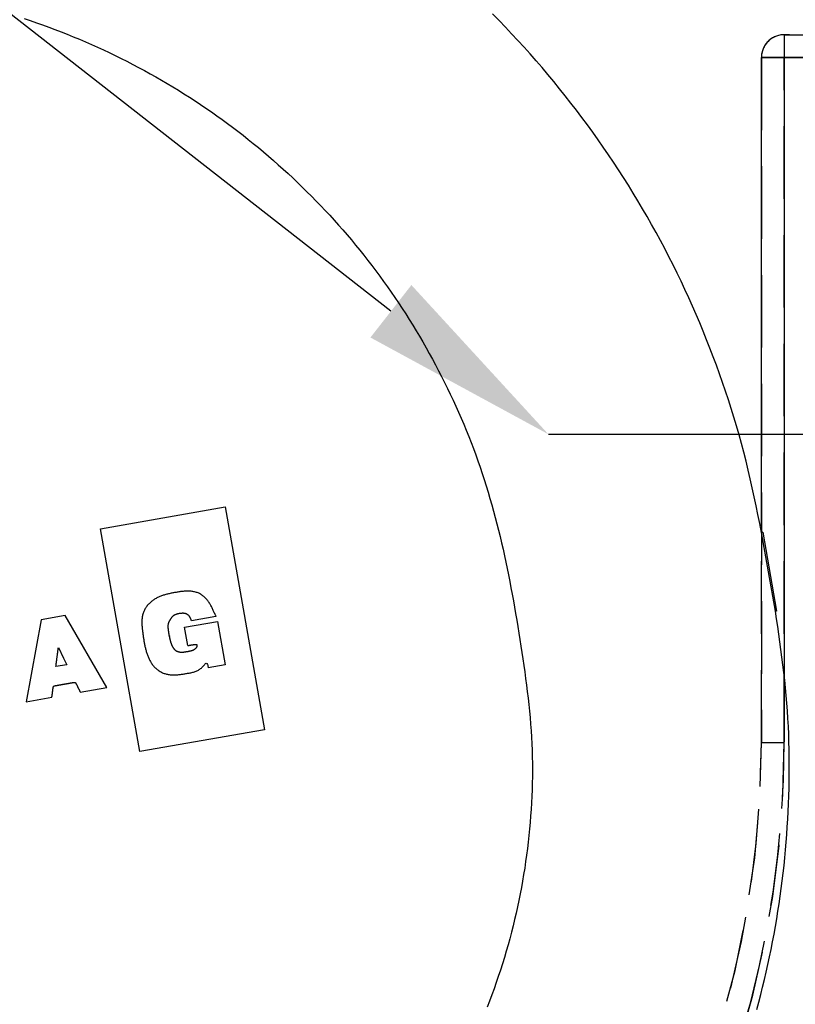
# Model space of a CAD drawing. Extents: x 0 to 841, y 0 to 594.
# Drawn here: x 539 to 553, y 443 to 460 of the extents above; entities that cross this region are included whole.
import ezdxf

# ---------------------------------------------------------------- set-up
doc = ezdxf.new("R2010")
doc.units = 0
doc.linetypes.add('HIDDEN', pattern=[1.905, 1.27, -0.635])
doc.layers.get('0').update_dxf_attribs({"linetype": 'CONTINUOUS'})
doc.layers.add('ZEICHNUNGSKOPF', color=7, linetype='CONTINUOUS')
doc.styles.add('SLDTEXTSTYLE1', font='ARIAL.TTF', dxfattribs={"width": 0.948})
doc.dimstyles.new('SLDDIMSTYLE0', dxfattribs={"dimtxt": 3.5, "dimasz": 3.5, "dimexe": 0, "dimexo": 0.0625, "dimgap": 0.875, "dimtad": 1, "dimlfac": 5, "dimrnd": 1e-09, "dimzin": 12, "dimsah": 1, "dimcen": 0.09, "dimazin": 3, "dimtfac": 1, "dimtofl": 0, "dimtmove": 0, "dimatfit": 3})

# ---------------------------------------------------------------- blocks, each defined once
blk = doc.blocks.new('*D9')
at = {"layer": 'ZEICHNUNGSKOPF'}
for p, q in [((551.779, 509.324), (593.377, 509.324)), ((592.377, 341.967), (592.377, 509.324)), ((336.531, 341.967), (593.377, 341.967))]:
    blk.add_line(p, q, dxfattribs=at)
for points in [[(592.377, 509.324), (591.977, 505.824), (592.777, 505.824)], [(592.377, 341.967), (592.777, 345.467), (591.977, 345.467)]]:
    blk.add_solid(points, dxfattribs=at)
at = {"layer": 'ZEICHNUNGSKOPF', "linetype": 'CONTINUOUS', "style": 'SLDTEXTSTYLE1', "width": 0.948}
blk.add_text('F', height=3.5, rotation=90, dxfattribs=at).set_placement((591.365, 423.798))
blk = doc.blocks.new('*D18')
at = {"layer": 'ZEICHNUNGSKOPF'}
for p, q in [((559.171, 468.517), (580.061, 468.517)), ((579.061, 468.517), (579.061, 425.517)), ((540.23, 425.517), (580.061, 425.517))]:
    blk.add_line(p, q, dxfattribs=at)
for points in [[(579.061, 468.517), (578.661, 465.017), (579.461, 465.017)], [(579.061, 425.517), (579.461, 429.017), (578.661, 429.017)]]:
    blk.add_solid(points, dxfattribs=at)
at = {"layer": 'ZEICHNUNGSKOPF', "linetype": 'CONTINUOUS', "style": 'SLDTEXTSTYLE1', "width": 0.948}
for s, p in [('Min.  200mm', (572.697, 433.173)), ('Max. 230mm', (578.063, 432.776))]:
    blk.add_text(s, height=3.5, rotation=90, dxfattribs=at).set_placement(p)
blk = doc.blocks.new('*X69')
at = {"layer": 'ZEICHNUNGSKOPF'}
blk.add_line((545.482, 454.672), (526.443, 469.55), dxfattribs=at)
blk.add_solid([(545.841, 455.131), (548.24, 452.517), (545.123, 454.212)], dxfattribs=at)

msp = doc.modelspace()

# ---------------------------------------------------------------- linework, layer by layer
at = {"color": 7, "linetype": 'CONTINUOUS'}
for p, q in [((552.3709, 459.5167), (554.3709, 459.5167)), ((551.9709, 450.9113), (551.9709, 459.1167)), ((540.3974, 450.8625), (542.5804, 451.2474)), ((542.5804, 451.2474), (543.2692, 447.341)), ((541.0862, 446.9561), (540.3974, 450.8625)), ((552.2172, 449.4166), (551.9741, 450.7953)), ((551.9948, 450.799), (552.2379, 449.4203)), ((539.3527, 449.2652), (539.094, 447.8307)), ((539.7749, 449.3396), (539.3527, 449.2652)), ((540.5028, 448.0791), (539.7749, 449.3396)), ((541.8677, 449.1356), (542.4432, 449.237)), ((541.9868, 449.2476), (541.9809, 449.2647)), ((542.4153, 449.3232), (541.9868, 449.2476)), ((542.4063, 449.347), (542.4153, 449.3232)), ((542.4432, 449.237), (542.5772, 448.477)), ((541.9243, 448.8143), (541.8677, 449.1356)), ((541.6014, 448.9854), (541.603, 448.977)), ((539.8039, 448.4794), (539.613, 448.4457)), ((542.5772, 448.477), (542.2834, 448.4252)), ((540.0408, 447.9976), (540.5028, 448.0791)), ((539.094, 447.8307), (539.5431, 447.9099)), ((543.2692, 447.341), (541.0862, 446.9561))]:
    msp.add_line(p, q, dxfattribs=at)
at = {"color": 8, "linetype": 'CONTINUOUS'}
for p, q in [((552.3709, 459.5167), (552.3709, 459.1167)), ((551.9709, 459.1167), (552.3709, 459.1167)), ((552.3709, 459.1167), (552.3709, 448.3958)), ((554.3709, 459.1167), (552.3709, 459.1167)), ((551.9948, 450.799), (551.9741, 450.7953)), ((552.2379, 449.4203), (552.2172, 449.4166))]:
    msp.add_line(p, q, dxfattribs=at)
at = {"color": 7, "linetype": 'HIDDEN'}
for p, q in [((554.3709, 459.5167), (552.3709, 459.5167)), ((552.3709, 459.5167), (552.3709, 459.1167)), ((551.9709, 459.1167), (551.9709, 447.1167)), ((552.3709, 459.1167), (551.9709, 459.1167)), ((552.3709, 447.1167), (552.3709, 459.1167)), ((552.3709, 459.1167), (554.3709, 459.1167)), ((551.9709, 447.1167), (551.9709, 450.9113)), ((552.3709, 448.3958), (552.3709, 447.1167)), ((551.9709, 447.1167), (552.3709, 447.1167))]:
    msp.add_line(p, q, dxfattribs=at)
at = {"color": 8, "linetype": 'CONTINUOUS'}
msp.add_lwpolyline([(539.0551, 459.8003), (539.1642, 459.764), (539.2729, 459.7268), (539.3813, 459.6885), (539.4894, 459.6492), (539.5971, 459.609), (539.7044, 459.5678), (539.8114, 459.5256), (539.918, 459.4824), (540.0241, 459.4382), (540.1299, 459.3931), (540.2352, 459.3471), (540.3401, 459.3), (540.4446, 459.252), (540.5487, 459.2031), (540.6522, 459.1532), (540.7554, 459.1024), (540.8581, 459.0506), (540.9602, 458.9979), (541.062, 458.9443), (541.1632, 458.8897), (541.2639, 458.8343), (541.3641, 458.7779), (541.4638, 458.7206), (541.5629, 458.6624), (541.6616, 458.6033), (541.7596, 458.5433), (541.8572, 458.4824), (541.9541, 458.4206), (542.0505, 458.3579), (542.1464, 458.2944), (542.2416, 458.2299), (542.3362, 458.1646), (542.4303, 458.0985), (542.5237, 458.0315), (542.6165, 457.9636), (542.7087, 457.8949), (542.8003, 457.8253), (542.8912, 457.755), (542.9815, 457.6838), (543.0711, 457.6117), (543.1601, 457.5389), (543.2484, 457.4652), (543.336, 457.3908), (543.4229, 457.3155), (543.5092, 457.2395), (543.5947, 457.1626), (543.6796, 457.085), (543.7637, 457.0067), (543.8471, 456.9275), (543.9298, 456.8476), (544.0118, 456.767), (544.093, 456.6856), (544.1735, 456.6035), (544.2532, 456.5206), (544.3322, 456.437), (544.4104, 456.3527), (544.4878, 456.2677), (544.5645, 456.182), (544.6403, 456.0956), (544.7154, 456.0085), (544.7897, 455.9208), (544.8632, 455.8323), (544.9359, 455.7432), (545.0077, 455.6534), (545.0787, 455.563), (545.149, 455.472), (545.2183, 455.3802), (545.2868, 455.2879), (545.3545, 455.195), (545.4213, 455.1014), (545.4873, 455.0072), (545.5524, 454.9124), (545.6166, 454.817), (545.6799, 454.7211), (545.7424, 454.6245), (545.8039, 454.5274), (545.8646, 454.4298), (545.9244, 454.3316), (545.9833, 454.2328), (546.0412, 454.1335), (546.0983, 454.0337), (546.1545, 453.9334), (546.2098, 453.8326), (546.2642, 453.7312), (546.3176, 453.6294), (546.3702, 453.5271), (546.4218, 453.4244), (546.4725, 453.3212), (546.5223, 453.2175), (546.5711, 453.1134), (546.619, 453.0088), (546.6659, 452.9038), (546.7119, 452.7984), (546.7569, 452.6926), (546.8008, 452.5863), (546.8438, 452.4797), (546.8857, 452.3726), (546.9266, 452.2652), (546.9665, 452.1574), (547.0054, 452.0491), (547.0431, 451.9406), (547.0798, 451.8316), (547.1155, 451.7224), (547.1502, 451.6127), (547.1838, 451.5028), (547.2165, 451.3926), (547.2482, 451.2821), (547.279, 451.1713), (547.3089, 451.0603), (547.338, 450.949), (547.3661, 450.8376), (547.3934, 450.7259), (547.42, 450.614), (547.4457, 450.502), (547.4706, 450.3898), (547.4949, 450.2775), (547.5184, 450.165), (547.5412, 450.0524), (547.5634, 449.9397), (547.585, 449.8268), (547.606, 449.7139), (547.6265, 449.6008), (547.6465, 449.4877), (547.6659, 449.3744), (547.685, 449.2611), (547.7036, 449.1477), (547.7219, 449.0342), (547.7399, 448.9206), (547.7575, 448.807), (547.7748, 448.6933), (547.7919, 448.5795), (547.8086, 448.4657), (547.8249, 448.3519), (547.8407, 448.2379), (547.8559, 448.1239), (547.8703, 448.0099), (547.884, 447.8957), (547.8969, 447.7815), (547.9088, 447.6672), (547.9196, 447.5529), (547.9293, 447.4384), (547.9379, 447.3238), (547.9451, 447.2092), (547.951, 447.0945), (547.9554, 446.9797), (547.9586, 446.8648), (547.9604, 446.7498), (547.9608, 446.6349), (547.96, 446.5199), (547.9579, 446.4049), (547.9546, 446.2899), (547.9501, 446.1749), (547.9443, 446.06), (547.9374, 445.9452), (547.9293, 445.8304), (547.9201, 445.7157), (547.9098, 445.6011), (547.8984, 445.4866), (547.8859, 445.3723), (547.8723, 445.2581), (547.8576, 445.144), (547.8418, 445.0301), (547.8248, 444.9164), (547.8068, 444.8029), (547.7876, 444.6895), (547.7673, 444.5764), (547.7458, 444.4634), (547.7232, 444.3507), (547.6995, 444.2382), (547.6746, 444.126), (547.6486, 444.014), (547.6214, 443.9023), (547.5931, 443.7909), (547.5637, 443.6797), (547.5331, 443.5689), (547.5014, 443.4583), (547.4686, 443.3481), (547.4346, 443.2382), (547.3996, 443.1287), (547.3634, 443.0195), (547.3262, 442.9107), (547.2879, 442.8023), (547.2484, 442.6943), (547.2079, 442.5867), (547.1663, 442.4795)], dxfattribs=at)
at = {"color": 7, "linetype": 'CONTINUOUS'}
for points in [[(551.9741, 450.7953), (551.9425, 450.9521), (551.9107, 451.1088), (551.8784, 451.2655), (551.8456, 451.4219), (551.8119, 451.5782), (551.7772, 451.7342), (551.7413, 451.8899), (551.7039, 452.0453), (551.665, 452.2003), (551.6242, 452.3548), (551.5816, 452.5089), (551.5373, 452.6625), (551.4914, 452.8156), (551.4438, 452.9683), (551.3947, 453.1205), (551.3441, 453.2722), (551.2921, 453.4235), (551.2388, 453.5742), (551.1841, 453.7245), (551.1281, 453.8743), (551.0708, 454.0236), (551.0122, 454.1723), (550.9522, 454.3205), (550.8909, 454.4682), (550.8282, 454.6152), (550.7641, 454.7617), (550.6987, 454.9075), (550.6318, 455.0528), (550.5636, 455.1973), (550.494, 455.3413), (550.4231, 455.4846), (550.3508, 455.6272), (550.2772, 455.7691), (550.2022, 455.9104), (550.1259, 456.0509), (550.0483, 456.1907), (549.9695, 456.3298), (549.8893, 456.4681), (549.8078, 456.6057), (549.7251, 456.7425), (549.6411, 456.8786), (549.5558, 457.0138), (549.4693, 457.1483), (549.3815, 457.2819), (549.2925, 457.4147), (549.2022, 457.5467), (549.1107, 457.6778), (549.018, 457.808), (548.9241, 457.9374), (548.8289, 458.0659), (548.7326, 458.1935), (548.6351, 458.3202), (548.5364, 458.446), (548.4365, 458.5708), (548.3355, 458.6947), (548.2333, 458.8177), (548.1299, 458.9397), (548.0254, 459.0607), (547.9198, 459.1808), (547.8131, 459.2998), (547.7053, 459.4179), (547.5964, 459.5349), (547.4863, 459.6509), (547.3752, 459.7659), (547.2631, 459.8798)], [(542.4063, 449.347), (542.4004, 449.3612), (542.3945, 449.3754), (542.3885, 449.3896), (542.3824, 449.4038), (542.3763, 449.4179), (542.3701, 449.432), (542.3637, 449.446), (542.3572, 449.46), (542.3506, 449.4738), (542.3437, 449.4876), (542.3367, 449.5013), (542.3294, 449.5148), (542.3219, 449.5282), (542.3141, 449.5415), (542.3061, 449.5547), (542.2977, 449.5676), (542.2891, 449.5804), (542.2801, 449.593), (542.2708, 449.6053), (542.2611, 449.6173), (542.2511, 449.629), (542.2407, 449.6404), (542.23, 449.6515), (542.2189, 449.6622), (542.2074, 449.6725), (542.1955, 449.6824), (542.1832, 449.6918), (542.1706, 449.7007), (542.1576, 449.709), (542.1443, 449.7169), (542.1307, 449.7241), (542.1169, 449.7307), (542.1027, 449.7367), (542.0883, 449.742), (542.0736, 449.7469), (542.0587, 449.7511), (542.0437, 449.7549), (542.0285, 449.7581), (542.0132, 449.7609), (541.9978, 449.7632), (541.9822, 449.765), (541.9667, 449.7664), (541.9511, 449.7674), (541.9355, 449.768), (541.9199, 449.7682), (541.9044, 449.7681), (541.8889, 449.7676), (541.8735, 449.7669), (541.8581, 449.7658), (541.8428, 449.7645), (541.8275, 449.763), (541.8122, 449.7612), (541.797, 449.7592), (541.7818, 449.7571), (541.7666, 449.7548), (541.7515, 449.7523), (541.7363, 449.7498), (541.7211, 449.7471), (541.7059, 449.7444), (541.6907, 449.7416), (541.6755, 449.7388), (541.6602, 449.7359), (541.645, 449.733), (541.6297, 449.73), (541.6145, 449.7268), (541.5993, 449.7236), (541.5842, 449.7202), (541.569, 449.7167), (541.554, 449.713), (541.539, 449.7091), (541.5241, 449.705), (541.5092, 449.7007), (541.4945, 449.6962), (541.4799, 449.6914), (541.4653, 449.6863), (541.4509, 449.681), (541.4367, 449.6754), (541.4225, 449.6694), (541.4086, 449.6632), (541.3947, 449.6565), (541.3811, 449.6496), (541.3676, 449.6422), (541.3544, 449.6345), (541.3413, 449.6264), (541.3284, 449.6179), (541.3158, 449.6091), (541.3034, 449.5999), (541.2912, 449.5904), (541.2793, 449.5805), (541.2677, 449.5703), (541.2564, 449.5597), (541.2453, 449.5488), (541.2346, 449.5376), (541.2242, 449.5261), (541.2142, 449.5143), (541.2045, 449.5021), (541.1954, 449.4897), (541.1866, 449.4769), (541.1784, 449.4639), (541.1707, 449.4505), (541.1635, 449.4369), (541.1569, 449.423), (541.1508, 449.4089), (541.1454, 449.3944), (541.1405, 449.3798), (541.1362, 449.365), (541.1324, 449.35), (541.1291, 449.3349), (541.1262, 449.3196), (541.1239, 449.3043), (541.1221, 449.2889), (541.1206, 449.2734), (541.1196, 449.258), (541.119, 449.2426), (541.1188, 449.2271), (541.1189, 449.2117), (541.1194, 449.1964), (541.1201, 449.181), (541.1211, 449.1656), (541.1223, 449.1503), (541.1237, 449.135), (541.1253, 449.1197), (541.127, 449.1044), (541.1287, 449.0891), (541.1306, 449.0738), (541.1324, 449.0585), (541.1343, 449.0432), (541.1363, 449.028), (541.1382, 449.0127), (541.1402, 448.9975), (541.1423, 448.9823), (541.1444, 448.9671), (541.1466, 448.9519), (541.1488, 448.9367), (541.1512, 448.9215), (541.1536, 448.9064), (541.1561, 448.8912), (541.1588, 448.8761), (541.1615, 448.861), (541.1644, 448.8459), (541.1674, 448.8308), (541.1706, 448.8158), (541.1739, 448.8007), (541.1774, 448.7857), (541.181, 448.7707), (541.1848, 448.7557), (541.1888, 448.7408), (541.193, 448.7258), (541.1973, 448.7109), (541.2019, 448.696), (541.2067, 448.6812), (541.2117, 448.6664), (541.217, 448.6516), (541.2225, 448.6369), (541.2283, 448.6223), (541.2343, 448.6079), (541.2406, 448.5935), (541.2471, 448.5793), (541.254, 448.5653), (541.2612, 448.5515), (541.2687, 448.5378), (541.2765, 448.5244), (541.2846, 448.5112), (541.2931, 448.4983), (541.3019, 448.4856), (541.3111, 448.4733), (541.3207, 448.4612), (541.3307, 448.4495), (541.341, 448.4381), (541.3517, 448.4271), (541.3629, 448.4164), (541.3744, 448.4062), (541.3864, 448.3963), (541.3987, 448.3869), (541.4113, 448.3779), (541.4243, 448.3693), (541.4376, 448.3613), (541.4512, 448.3536), (541.465, 448.3465), (541.479, 448.3398), (541.4933, 448.3337), (541.5078, 448.3281), (541.5224, 448.323), (541.5372, 448.3184), (541.5521, 448.3144), (541.5672, 448.311), (541.5824, 448.308), (541.5976, 448.3055), (541.6129, 448.3035), (541.6283, 448.302), (541.6437, 448.3009), (541.6592, 448.3002), (541.6747, 448.2998), (541.6901, 448.2999), (541.7056, 448.3003), (541.721, 448.3011), (541.7364, 448.3021), (541.7518, 448.3035), (541.7671, 448.3051), (541.7823, 448.3069), (541.7976, 448.309), (541.8128, 448.3112), (541.828, 448.3135), (541.8432, 448.3159), (541.8583, 448.3184), (541.8735, 448.321), (541.8887, 448.3236), (541.9039, 448.3261), (541.9191, 448.3286), (541.9343, 448.3311), (541.9495, 448.3337), (541.9646, 448.3365), (541.9797, 448.3395), (541.9948, 448.3427), (542.0097, 448.3463), (542.0246, 448.3502), (542.0393, 448.3546), (542.0539, 448.3595), (542.0684, 448.365), (542.0827, 448.371), (542.0967, 448.3777), (542.1103, 448.3849), (542.1237, 448.3927), (542.1366, 448.4011), (542.149, 448.4102), (542.1609, 448.4199), (542.1723, 448.4302), (542.1833, 448.441), (542.194, 448.4521), (542.2044, 448.4635), (542.2145, 448.4751), (542.2247, 448.4867), (542.2353, 448.4977), (542.248, 448.5062), (542.2599, 448.4984), (542.2666, 448.4846), (542.272, 448.4703), (542.2764, 448.4555), (542.28, 448.4404), (542.2834, 448.4252)], [(541.6014, 448.9854), (541.6002, 448.992), (541.599, 448.9986), (541.5978, 449.0052), (541.5966, 449.0118), (541.5954, 449.0185), (541.5943, 449.0251), (541.5931, 449.0317), (541.592, 449.0384), (541.5909, 449.045), (541.5899, 449.0517), (541.5889, 449.0584), (541.5879, 449.065), (541.587, 449.0717), (541.5861, 449.0785), (541.5852, 449.0852), (541.5845, 449.092), (541.5837, 449.0988), (541.5831, 449.1056), (541.5825, 449.1124), (541.5819, 449.1192), (541.5815, 449.1261), (541.5811, 449.133), (541.5808, 449.1399), (541.5807, 449.1467), (541.5807, 449.1536), (541.5808, 449.1605), (541.5811, 449.1673), (541.5816, 449.1741), (541.5823, 449.1808), (541.5831, 449.1875), (541.5842, 449.1942), (541.5856, 449.2008), (541.5871, 449.2073), (541.589, 449.2137), (541.5911, 449.2201), (541.5935, 449.2263), (541.5961, 449.2325), (541.5989, 449.2386), (541.602, 449.2446), (541.6052, 449.2506), (541.6086, 449.2565), (541.6121, 449.2624), (541.6156, 449.2682), (541.6193, 449.2739), (541.623, 449.2797), (541.6267, 449.2854), (541.6304, 449.2911), (541.6342, 449.2967), (541.6381, 449.3022), (541.6422, 449.3076), (541.6464, 449.3129), (541.6508, 449.318), (541.6554, 449.3229), (541.6602, 449.3277), (541.6652, 449.3323), (541.6704, 449.3367), (541.6758, 449.3409), (541.6813, 449.3449), (541.687, 449.3487), (541.6928, 449.3522), (541.6988, 449.3556), (541.7048, 449.3587), (541.711, 449.3616), (541.7172, 449.3643), (541.7235, 449.3667), (541.7299, 449.369), (541.7364, 449.371), (541.7429, 449.3728), (541.7494, 449.3745), (541.756, 449.3759), (541.7627, 449.3773), (541.7694, 449.3785), (541.7761, 449.3796), (541.7828, 449.3806), (541.7895, 449.3815), (541.7963, 449.3824), (541.8031, 449.3831), (541.8098, 449.3839), (541.8166, 449.3845), (541.8233, 449.3851), (541.8301, 449.3855), (541.8368, 449.3857), (541.8436, 449.3857), (541.8503, 449.3853), (541.857, 449.3846), (541.8638, 449.3836), (541.8704, 449.3823), (541.877, 449.3806), (541.8835, 449.3786), (541.8899, 449.3763), (541.8961, 449.3737), (541.9023, 449.3707), (541.9082, 449.3675), (541.9139, 449.3639), (541.9195, 449.36), (541.9248, 449.3558), (541.9298, 449.3513), (541.9347, 449.3466), (541.9393, 449.3416), (541.9437, 449.3364), (541.9478, 449.3311), (541.9518, 449.3256), (541.9555, 449.3199), (541.9589, 449.3141), (541.9622, 449.3082), (541.9653, 449.3022), (541.9681, 449.2961), (541.9709, 449.2899), (541.9735, 449.2836), (541.976, 449.2774), (541.9785, 449.2711), (541.9809, 449.2647)], [(551.8895, 442.4389), (551.9248, 442.5696), (551.9591, 442.7007), (551.9922, 442.832), (552.0242, 442.9635), (552.0551, 443.0954), (552.0849, 443.2275), (552.1135, 443.3598), (552.141, 443.4924), (552.1674, 443.6252), (552.1927, 443.7583), (552.2168, 443.8915), (552.2397, 444.025), (552.2616, 444.1586), (552.2822, 444.2925), (552.3018, 444.4265), (552.3201, 444.5606), (552.3373, 444.6949), (552.3533, 444.8294), (552.3682, 444.964), (552.382, 445.0987), (552.3946, 445.2336), (552.4061, 445.3685), (552.4164, 445.5036), (552.4257, 445.6387), (552.4338, 445.7739), (552.4409, 445.9092), (552.4468, 446.0446), (552.4517, 446.18), (552.4555, 446.3155), (552.4581, 446.451), (552.4597, 446.5865), (552.46, 446.722), (552.4592, 446.8575), (552.4572, 446.993), (552.4539, 447.1285), (552.4494, 447.2639), (552.4436, 447.3992), (552.4364, 447.5344), (552.4279, 447.6695), (552.418, 447.8045), (552.4066, 447.9394), (552.3939, 448.0742), (552.3799, 448.2088), (552.3648, 448.3433), (552.3486, 448.4777), (552.3315, 448.612), (552.3136, 448.7462), (552.2951, 448.8804), (552.2761, 449.0145), (552.2567, 449.1485), (552.237, 449.2826), (552.2172, 449.4166)], [(541.9243, 448.8143), (541.9297, 448.8153), (541.9351, 448.8163), (541.9405, 448.8172), (541.9459, 448.8182), (541.9513, 448.8192), (541.9567, 448.8201), (541.9621, 448.8211), (541.9676, 448.822), (541.973, 448.823), (541.9784, 448.8239), (541.9838, 448.8248), (541.9892, 448.8257), (541.9946, 448.8267), (542, 448.8276), (542.0055, 448.8284), (542.0109, 448.8293), (542.0163, 448.8302), (542.0218, 448.831), (542.0272, 448.8318), (542.0327, 448.8326), (542.0381, 448.8334), (542.0436, 448.8342), (542.0491, 448.8349), (542.0545, 448.8354), (542.06, 448.8357), (542.0655, 448.8357), (542.071, 448.8354), (542.0763, 448.834), (542.0807, 448.8308), (542.0833, 448.8259), (542.0844, 448.8205), (542.0845, 448.815), (542.084, 448.8095), (542.0829, 448.8041), (542.0814, 448.7988), (542.0795, 448.7936), (542.0773, 448.7886), (542.0748, 448.7836), (542.0719, 448.7788), (542.0688, 448.7742), (542.0654, 448.7698), (542.0619, 448.7656), (542.058, 448.7616), (542.054, 448.7578), (542.0499, 448.7542), (542.0456, 448.7508), (542.0411, 448.7475), (542.0365, 448.7444), (542.0318, 448.7415), (542.0271, 448.7387), (542.0222, 448.7361), (542.0173, 448.7336), (542.0123, 448.7312), (542.0073, 448.729), (542.0022, 448.727), (541.997, 448.7251), (541.9918, 448.7233), (541.9866, 448.7216), (541.9813, 448.7201), (541.976, 448.7187), (541.9707, 448.7174), (541.9653, 448.7161), (541.96, 448.715), (541.9546, 448.7139), (541.9492, 448.7128), (541.9437, 448.7118), (541.9383, 448.7108), (541.9329, 448.7098), (541.9275, 448.7088), (541.9221, 448.7078), (541.9167, 448.7068), (541.9113, 448.7058), (541.9059, 448.7049), (541.9005, 448.7039), (541.8951, 448.703), (541.8897, 448.7021), (541.8842, 448.7012), (541.8788, 448.7004), (541.8734, 448.6995), (541.8679, 448.6988), (541.8625, 448.698), (541.8571, 448.6973), (541.8516, 448.6967), (541.8461, 448.6962), (541.8407, 448.6957), (541.8352, 448.6953), (541.8297, 448.695), (541.8242, 448.6948), (541.8187, 448.6947), (541.8131, 448.6947), (541.8076, 448.6948), (541.8021, 448.6951), (541.7965, 448.6955), (541.7909, 448.696), (541.7854, 448.6967), (541.7799, 448.6975), (541.7744, 448.6985), (541.7689, 448.6996), (541.7635, 448.7009), (541.7581, 448.7024), (541.7529, 448.7041), (541.7477, 448.706), (541.7425, 448.708), (541.7375, 448.7103), (541.7326, 448.7127), (541.7278, 448.7154), (541.7232, 448.7183), (541.7186, 448.7213), (541.7142, 448.7246), (541.7099, 448.7281), (541.7058, 448.7317), (541.7017, 448.7355), (541.6978, 448.7394), (541.694, 448.7434), (541.6903, 448.7476), (541.6868, 448.7519), (541.6833, 448.7563), (541.68, 448.7608), (541.6767, 448.7653), (541.6736, 448.7699), (541.6706, 448.7746), (541.6677, 448.7793), (541.6649, 448.7841), (541.6622, 448.7889), (541.6596, 448.7937), (541.6571, 448.7986), (541.6547, 448.8036), (541.6523, 448.8085), (541.65, 448.8136), (541.6478, 448.8186), (541.6457, 448.8237), (541.6437, 448.8288), (541.6417, 448.8339), (541.6398, 448.839), (541.6379, 448.8442), (541.6361, 448.8494), (541.6343, 448.8546), (541.6326, 448.8598), (541.6309, 448.865), (541.6293, 448.8703), (541.6277, 448.8755), (541.6262, 448.8808), (541.6247, 448.8861), (541.6232, 448.8914), (541.6218, 448.8967), (541.6204, 448.902), (541.619, 448.9073), (541.6177, 448.9126), (541.6164, 448.918), (541.6151, 448.9233), (541.6138, 448.9287), (541.6126, 448.934), (541.6113, 448.9394), (541.6101, 448.9448), (541.6089, 448.9501), (541.6077, 448.9555), (541.6065, 448.9609), (541.6053, 448.9663), (541.6042, 448.9717), (541.603, 448.977)], [(539.613, 448.4457), (539.6141, 448.4541), (539.6152, 448.4624), (539.6163, 448.4707), (539.6174, 448.479), (539.6184, 448.4874), (539.6195, 448.4957), (539.6206, 448.504), (539.6217, 448.5124), (539.6227, 448.5207), (539.6238, 448.529), (539.6249, 448.5374), (539.626, 448.5457), (539.6271, 448.554), (539.6282, 448.5623), (539.6292, 448.5707), (539.6303, 448.579), (539.6314, 448.5873), (539.6325, 448.5957), (539.6336, 448.604), (539.6346, 448.6123), (539.6357, 448.6207), (539.6368, 448.629), (539.6379, 448.6373), (539.639, 448.6456), (539.64, 448.654), (539.6411, 448.6623), (539.6422, 448.6706), (539.6433, 448.679), (539.6444, 448.6873), (539.6455, 448.6956), (539.6465, 448.704), (539.6476, 448.7123), (539.6487, 448.7206), (539.6498, 448.7289), (539.6509, 448.7373), (539.652, 448.7456), (539.653, 448.7539), (539.6541, 448.7623), (539.6552, 448.7706), (539.6563, 448.7789)], [(539.6563, 448.7789), (539.7479, 448.5929), (539.8039, 448.4794)], [(539.5431, 447.9099), (539.5437, 447.9144), (539.5443, 447.919), (539.5449, 447.9235), (539.5455, 447.9281), (539.5461, 447.9327), (539.5467, 447.9372), (539.5473, 447.9418), (539.5479, 447.9464), (539.5485, 447.9509), (539.5491, 447.9555), (539.5497, 447.96), (539.5503, 447.9646), (539.5509, 447.9692), (539.5515, 447.9737), (539.5521, 447.9783), (539.5527, 447.9829), (539.5533, 447.9874), (539.5539, 447.992), (539.5545, 447.9966), (539.5551, 448.0011), (539.5557, 448.0057), (539.5563, 448.0102), (539.5569, 448.0148), (539.5575, 448.0194), (539.5581, 448.0239), (539.5587, 448.0285), (539.5593, 448.0331), (539.5599, 448.0376), (539.5606, 448.0422), (539.5612, 448.0468), (539.5618, 448.0513), (539.5625, 448.0559), (539.5631, 448.0604), (539.5638, 448.065), (539.5645, 448.0695), (539.5653, 448.0741), (539.5661, 448.0786), (539.5669, 448.0831), (539.5678, 448.0877), (539.5688, 448.0921), (539.5702, 448.0965), (539.5723, 448.1006), (539.5755, 448.104), (539.5794, 448.1063), (539.5838, 448.1079), (539.5882, 448.1092), (539.5927, 448.1103), (539.5971, 448.1113), (539.6016, 448.1122), (539.6062, 448.1131), (539.6107, 448.114), (539.6152, 448.1148), (539.6198, 448.1156), (539.6243, 448.1164), (539.6288, 448.1172), (539.6334, 448.118), (539.6379, 448.1188), (539.6424, 448.1195), (539.647, 448.1203), (539.6515, 448.1211), (539.6561, 448.1219), (539.6606, 448.1227), (539.6651, 448.1235), (539.6697, 448.1243), (539.6742, 448.1251), (539.6787, 448.1259), (539.6833, 448.1267), (539.6878, 448.1275), (539.6923, 448.1283), (539.6969, 448.1291), (539.7014, 448.1299), (539.7059, 448.1307), (539.7105, 448.1315), (539.715, 448.1323), (539.7195, 448.1331), (539.7241, 448.1339), (539.7286, 448.1347), (539.7331, 448.1356), (539.7376, 448.1364), (539.7422, 448.1372), (539.7467, 448.138), (539.7512, 448.1388), (539.7558, 448.1396), (539.7603, 448.1404), (539.7648, 448.1412), (539.7693, 448.142), (539.7739, 448.1428), (539.7784, 448.1436), (539.7829, 448.1444), (539.7874, 448.1452), (539.792, 448.146), (539.7965, 448.1468), (539.801, 448.1476), (539.8056, 448.1484), (539.8101, 448.1492), (539.8146, 448.1499), (539.8191, 448.1507), (539.8237, 448.1515), (539.8282, 448.1523), (539.8327, 448.1531), (539.8373, 448.1539), (539.8418, 448.1547), (539.8463, 448.1555), (539.8509, 448.1563), (539.8554, 448.1571), (539.8599, 448.1579), (539.8645, 448.1587), (539.869, 448.1595), (539.8735, 448.1603), (539.8781, 448.1611), (539.8826, 448.1618), (539.8871, 448.1626), (539.8917, 448.1634), (539.8962, 448.1642), (539.9008, 448.165), (539.9053, 448.1658), (539.9099, 448.1666), (539.9144, 448.1674), (539.919, 448.1682), (539.9235, 448.1689), (539.9281, 448.1696), (539.9327, 448.1701), (539.9373, 448.1704), (539.9419, 448.1704), (539.9464, 448.1698), (539.9507, 448.1681), (539.9542, 448.1652), (539.9571, 448.1616), (539.9596, 448.1577), (539.962, 448.1537), (539.9642, 448.1497), (539.9664, 448.1457), (539.9686, 448.1416), (539.9708, 448.1376), (539.9729, 448.1335), (539.975, 448.1294), (539.9771, 448.1253), (539.9792, 448.1212), (539.9813, 448.1171), (539.9834, 448.113), (539.9854, 448.1089), (539.9875, 448.1047), (539.9895, 448.1006), (539.9916, 448.0965), (539.9936, 448.0924), (539.9957, 448.0883), (539.9978, 448.0841), (539.9998, 448.08), (540.0019, 448.0759), (540.0039, 448.0718), (540.006, 448.0677), (540.008, 448.0635), (540.0101, 448.0594), (540.0121, 448.0553), (540.0142, 448.0512), (540.0162, 448.0471), (540.0183, 448.0429), (540.0203, 448.0388), (540.0224, 448.0347), (540.0244, 448.0306), (540.0265, 448.0265), (540.0285, 448.0223), (540.0306, 448.0182), (540.0326, 448.0141), (540.0347, 448.01), (540.0367, 448.0059), (540.0388, 448.0017), (540.0408, 447.9976)]]:
    msp.add_lwpolyline(points, dxfattribs=at)
msp.add_arc((552.371, 459.1167), 0.4, 90.00041, 180.00055, dxfattribs=at)
at = {"color": 7, "linetype": 'HIDDEN'}
for centre, radius, start, end in [((552.371, 459.1167), 0.4, 90.00041, 180.00055), ((534.4709, 447.1167), 17.5, 270.92916, 359.99998), ((534.4709, 447.1167), 17.9, 270.92917, 359.99998), ((534.471, 447.1167), 17.9, 270.92912, 0.00003), ((534.471, 447.1167), 17.5, 307.5651, 0.00003), ((534.4709, 447.1167), 17.9, 326.42669, 359.99998), ((535.771, 446.5167), 19, 269.99997, 0.00004), ((535.7709, 446.5167), 19, 270, 0.00002), ((535.7709, 446.5167), 18.6, 270.00005, 359.99998), ((535.7709, 446.5167), 18.6, 270.00006, 359.99998)]:
    msp.add_arc(centre, radius, start, end, dxfattribs=at)
at = {"layer": 'ZEICHNUNGSKOPF'}
msp.add_line((548.2395, 452.5167), (561.817, 452.5167), dxfattribs=at)

# ---------------------------------------------------------------- block references
msp.add_blockref('*X69', (0, 0), dxfattribs=at)

# ---------------------------------------------------------------- dimensions: what is measured, and where the dimension line sits
for base, p1, p2, text, picture, middle in [((592.3771, 509.3235), (335.5306, 341.9668), (550.7788, 509.3235), 'F', '*D9', (592.3771, 425.6451)), ((579.061, 425.5167), (558.1709, 468.5167), (539.2304, 425.5167), 'Min.  200mm\\PMax. 230mm', '*D18', (579.061, 447.0167))]:
    dim = msp.add_linear_dim(base=base, p1=p1, p2=p2, angle=90, text=text, dimstyle='SLDDIMSTYLE0', dxfattribs=at)
    dim.commit()
    dim.dimension.update_dxf_attribs({"geometry": picture, "text_midpoint": middle, "dimtype": 160})

doc.saveas('drawing.dxf')
